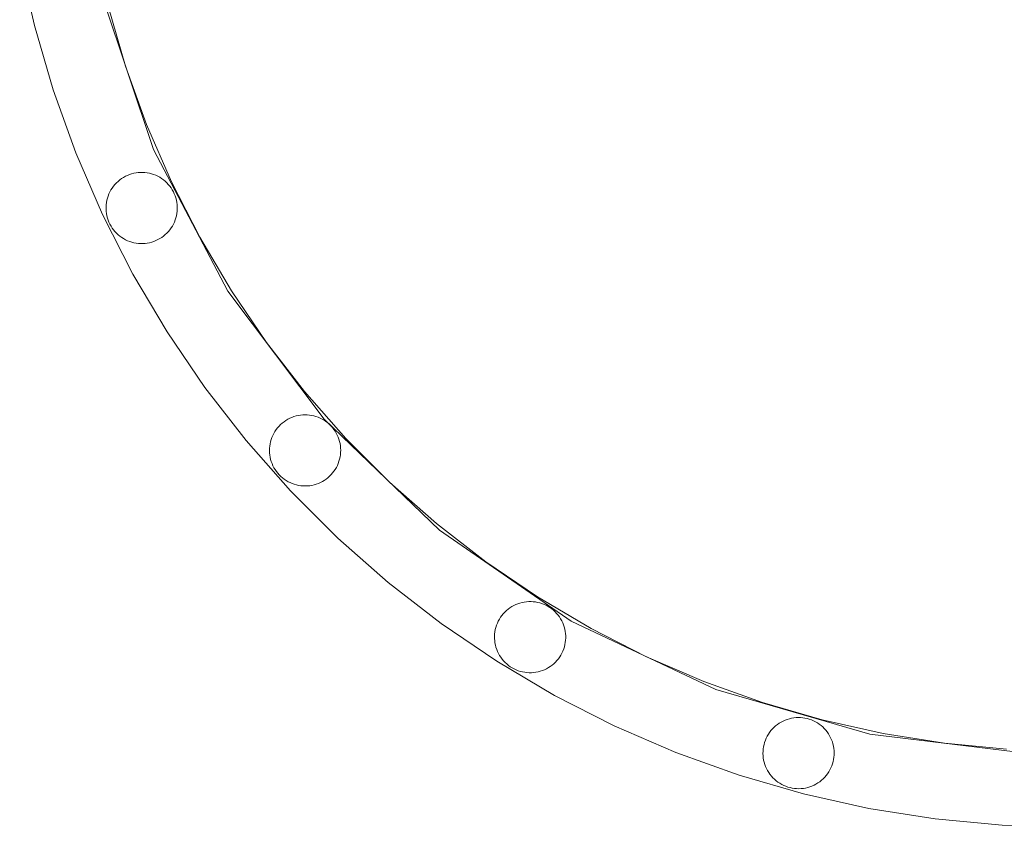
# Model space of a CAD drawing. Units: millimetres. Extents: x 11866 to 21137, y 14676 to 20512.
# Drawn here: x 15077 to 15464, y 16874 to 17192 of the extents above; entities that cross this region are included whole.
import ezdxf

# ---------------------------------------------------------------- set-up
doc = ezdxf.new("R2010")
doc.units = ezdxf.units.MM
doc.header["$MEASUREMENT"] = 0
doc.layers.add('ZESTAW_Nr_pióra__7', color=7, linetype='Continuous', lineweight=18)

msp = doc.modelspace()

# ---------------------------------------------------------------- linework, layer by layer
at = {"layer": 'ZESTAW_Nr_pióra__7', "linetype": 'Continuous'}
for p, q in [((15082.39, 17189.57), (15076.63, 17215.31)), ((15082.39, 17189.57), (15076.63, 17215.31)), ((15129.21, 17140.75), (15109.27, 17200.48)), ((15111.42, 17197.12), (15118.26, 17173.6)), ((15111.42, 17197.12), (15118.26, 17173.6)), ((15089.76, 17164.23), (15082.39, 17189.57)), ((15089.76, 17164.23), (15082.39, 17189.57)), ((15118.26, 17173.6), (15126.55, 17150.54)), ((15118.26, 17173.6), (15126.55, 17150.54)), ((15098.7, 17139.41), (15089.76, 17164.23)), ((15098.7, 17139.41), (15089.76, 17164.23)), ((15126.55, 17150.54), (15136.29, 17128.06)), ((15126.55, 17150.54), (15136.29, 17128.06)), ((15158.47, 17084.99), (15129.21, 17140.75)), ((15109.18, 17115.19), (15098.7, 17139.41)), ((15109.18, 17115.19), (15098.7, 17139.41)), ((15115.3, 17128.24), (15114.66, 17127.63)), ((15115.98, 17128.8), (15115.3, 17128.24)), ((15116.69, 17129.32), (15115.98, 17128.8)), ((15117.43, 17129.79), (15116.69, 17129.32)), ((15118.2, 17130.22), (15117.43, 17129.79)), ((15118.99, 17130.59), (15118.2, 17130.22)), ((15119.81, 17130.92), (15118.99, 17130.59)), ((15120.65, 17131.19), (15119.81, 17130.92)), ((15121.5, 17131.41), (15120.65, 17131.19)), ((15122.36, 17131.58), (15121.5, 17131.41)), ((15123.23, 17131.69), (15122.36, 17131.58)), ((15124.11, 17131.75), (15123.23, 17131.69)), ((15124.99, 17131.75), (15124.11, 17131.75)), ((15125.87, 17131.7), (15124.99, 17131.75)), ((15126.74, 17131.59), (15125.87, 17131.7)), ((15127.61, 17131.43), (15126.74, 17131.59)), ((15128.46, 17131.21), (15127.61, 17131.43)), ((15129.29, 17130.94), (15128.46, 17131.21)), ((15130.11, 17130.62), (15129.29, 17130.94)), ((15130.91, 17130.24), (15130.11, 17130.62)), ((15131.68, 17129.82), (15130.91, 17130.24)), ((15132.42, 17129.35), (15131.68, 17129.82)), ((15133.14, 17128.84), (15132.42, 17129.35)), ((15133.82, 17128.28), (15133.14, 17128.84)), ((15134.46, 17127.68), (15133.82, 17128.28)), ((15136.29, 17128.06), (15147.41, 17106.23)), ((15136.29, 17128.06), (15147.41, 17106.23)), ((15112.52, 17124.86), (15112.09, 17124.09)), ((15112.98, 17125.6), (15112.52, 17124.86)), ((15113.5, 17126.31), (15112.98, 17125.6)), ((15114.06, 17126.99), (15113.5, 17126.31)), ((15114.66, 17127.63), (15114.06, 17126.99)), ((15135.06, 17127.04), (15134.46, 17127.68)), ((15135.62, 17126.36), (15135.06, 17127.04)), ((15136.14, 17125.65), (15135.62, 17126.36)), ((15136.62, 17124.91), (15136.14, 17125.65)), ((15137.04, 17124.14), (15136.62, 17124.91)), ((15110.91, 17120.78), (15110.75, 17119.92)), ((15111.13, 17121.63), (15110.91, 17120.78)), ((15111.4, 17122.47), (15111.13, 17121.63)), ((15111.72, 17123.29), (15111.4, 17122.47)), ((15112.09, 17124.09), (15111.72, 17123.29)), ((15137.42, 17123.34), (15137.04, 17124.14)), ((15137.74, 17122.53), (15137.42, 17123.34)), ((15138.02, 17121.69), (15137.74, 17122.53)), ((15138.24, 17120.84), (15138.02, 17121.69)), ((15138.4, 17119.98), (15138.24, 17120.84)), ((15110.64, 17119.04), (15110.59, 17118.17)), ((15110.59, 17118.17), (15110.59, 17117.29)), ((15110.59, 17117.29), (15110.65, 17116.41)), ((15110.75, 17119.92), (15110.64, 17119.04)), ((15138.52, 17119.1), (15138.4, 17119.98)), ((15138.41, 17115.6), (15138.52, 17116.47)), ((15138.57, 17118.23), (15138.52, 17119.1)), ((15138.52, 17116.47), (15138.57, 17117.35)), ((15138.57, 17117.35), (15138.57, 17118.23)), ((15121.17, 17091.69), (15109.18, 17115.19)), ((15121.17, 17091.69), (15109.18, 17115.19)), ((15110.65, 17116.41), (15110.76, 17115.54)), ((15110.76, 17115.54), (15110.92, 17114.67)), ((15110.92, 17114.67), (15111.15, 17113.82)), ((15111.15, 17113.82), (15111.42, 17112.99)), ((15111.42, 17112.99), (15111.74, 17112.17)), ((15137.44, 17112.22), (15137.76, 17113.04)), ((15137.76, 17113.04), (15138.03, 17113.88)), ((15138.03, 17113.88), (15138.25, 17114.73)), ((15138.25, 17114.73), (15138.41, 17115.6)), ((15111.74, 17112.17), (15112.12, 17111.37)), ((15112.12, 17111.37), (15112.55, 17110.6)), ((15112.55, 17110.6), (15113.02, 17109.86)), ((15113.02, 17109.86), (15113.54, 17109.15)), ((15113.54, 17109.15), (15114.1, 17108.48)), ((15135.1, 17108.52), (15135.66, 17109.2)), ((15135.66, 17109.2), (15136.18, 17109.91)), ((15136.18, 17109.91), (15136.65, 17110.66)), ((15136.65, 17110.66), (15137.07, 17111.43)), ((15137.07, 17111.43), (15137.44, 17112.22)), ((15114.1, 17108.48), (15114.7, 17107.84)), ((15114.7, 17107.84), (15115.35, 17107.23)), ((15115.35, 17107.23), (15116.02, 17106.68)), ((15116.02, 17106.68), (15116.74, 17106.16)), ((15116.74, 17106.16), (15117.48, 17105.69)), ((15117.48, 17105.69), (15118.25, 17105.27)), ((15118.25, 17105.27), (15119.05, 17104.9)), ((15119.05, 17104.9), (15119.87, 17104.57)), ((15129.35, 17104.59), (15130.17, 17104.92)), ((15130.17, 17104.92), (15130.96, 17105.3)), ((15130.96, 17105.3), (15131.73, 17105.72)), ((15131.73, 17105.72), (15132.48, 17106.19)), ((15132.48, 17106.19), (15133.19, 17106.71)), ((15133.19, 17106.71), (15133.86, 17107.27)), ((15133.86, 17107.27), (15134.5, 17107.88)), ((15134.5, 17107.88), (15135.1, 17108.52)), ((15147.41, 17106.23), (15159.88, 17085.14)), ((15147.41, 17106.23), (15159.88, 17085.14)), ((15119.87, 17104.57), (15120.7, 17104.3)), ((15120.7, 17104.3), (15121.56, 17104.09)), ((15121.56, 17104.09), (15122.42, 17103.92)), ((15122.42, 17103.92), (15123.29, 17103.82)), ((15123.29, 17103.82), (15124.17, 17103.76)), ((15124.17, 17103.76), (15125.05, 17103.76)), ((15125.05, 17103.76), (15125.93, 17103.82)), ((15125.93, 17103.82), (15126.8, 17103.93)), ((15126.8, 17103.93), (15127.66, 17104.1)), ((15127.66, 17104.1), (15128.52, 17104.32)), ((15128.52, 17104.32), (15129.35, 17104.59)), ((15134.6, 17068.98), (15121.17, 17091.69)), ((15134.6, 17068.98), (15121.17, 17091.69)), ((15196.3, 17034.65), (15158.47, 17084.99)), ((15159.88, 17085.14), (15173.65, 17064.88)), ((15159.88, 17085.14), (15173.65, 17064.88)), ((15149.44, 17047.16), (15134.6, 17068.98)), ((15149.44, 17047.16), (15134.6, 17068.98)), ((15173.65, 17064.88), (15188.67, 17045.52)), ((15173.65, 17064.88), (15188.67, 17045.52)), ((15165.62, 17026.32), (15149.44, 17047.16)), ((15165.62, 17026.32), (15149.44, 17047.16)), ((15188.67, 17045.52), (15204.87, 17027.14)), ((15188.67, 17045.52), (15204.87, 17027.14)), ((15183.64, 17035.38), (15182.83, 17035.03)), ((15184.46, 17035.69), (15183.64, 17035.38)), ((15185.31, 17035.93), (15184.46, 17035.69)), ((15186.17, 17036.13), (15185.31, 17035.93)), ((15187.03, 17036.27), (15186.17, 17036.13)), ((15187.91, 17036.36), (15187.03, 17036.27)), ((15188.79, 17036.39), (15187.91, 17036.36)), ((15189.67, 17036.37), (15188.79, 17036.39)), ((15190.54, 17036.29), (15189.67, 17036.37)), ((15191.41, 17036.15), (15190.54, 17036.29)), ((15192.27, 17035.97), (15191.41, 17036.15)), ((15193.12, 17035.72), (15192.27, 17035.97)), ((15193.95, 17035.43), (15193.12, 17035.72)), ((15194.75, 17035.08), (15193.95, 17035.43)), ((15178.02, 17031.27), (15177.49, 17030.57)), ((15178.6, 17031.93), (15178.02, 17031.27)), ((15179.22, 17032.55), (15178.6, 17031.93)), ((15179.88, 17033.14), (15179.22, 17032.55)), ((15180.57, 17033.68), (15179.88, 17033.14)), ((15181.3, 17034.18), (15180.57, 17033.68)), ((15182.05, 17034.63), (15181.3, 17034.18)), ((15182.83, 17035.03), (15182.05, 17034.63)), ((15195.54, 17034.69), (15194.75, 17035.08)), ((15196.3, 17034.24), (15195.54, 17034.69)), ((15241.71, 16991.03), (15196.3, 17034.65)), ((15197.03, 17033.75), (15196.3, 17034.24)), ((15197.73, 17033.22), (15197.03, 17033.75)), ((15198.39, 17032.64), (15197.73, 17033.22)), ((15199.01, 17032.02), (15198.39, 17032.64)), ((15199.6, 17031.36), (15199.01, 17032.02)), ((15200.14, 17030.67), (15199.6, 17031.36)), ((15175.81, 17027.49), (15175.51, 17026.66)), ((15176.15, 17028.3), (15175.81, 17027.49)), ((15176.55, 17029.08), (15176.15, 17028.3)), ((15176.99, 17029.84), (15176.55, 17029.08)), ((15177.49, 17030.57), (15176.99, 17029.84)), ((15200.64, 17029.94), (15200.14, 17030.67)), ((15201.09, 17029.19), (15200.64, 17029.94)), ((15201.49, 17028.41), (15201.09, 17029.19)), ((15201.84, 17027.6), (15201.49, 17028.41)), ((15202.14, 17026.77), (15201.84, 17027.6)), ((15183.07, 17006.53), (15165.62, 17026.32)), ((15183.07, 17006.53), (15165.62, 17026.32)), ((15174.95, 17024.08), (15174.87, 17023.21)), ((15175.08, 17024.95), (15174.95, 17024.08)), ((15175.27, 17025.81), (15175.08, 17024.95)), ((15175.51, 17026.66), (15175.27, 17025.81)), ((15202.39, 17025.93), (15202.14, 17026.77)), ((15202.59, 17025.07), (15202.39, 17025.93)), ((15202.73, 17024.2), (15202.59, 17025.07)), ((15202.82, 17023.33), (15202.73, 17024.2)), ((15204.87, 17027.14), (15222.19, 17009.81)), ((15204.87, 17027.14), (15222.19, 17009.81)), ((15174.87, 17023.21), (15174.85, 17022.33)), ((15174.85, 17022.33), (15174.88, 17021.45)), ((15174.88, 17021.45), (15174.97, 17020.58)), ((15174.97, 17020.58), (15175.11, 17019.71)), ((15175.11, 17019.71), (15175.3, 17018.85)), ((15202.42, 17018.97), (15202.61, 17019.83)), ((15202.61, 17019.83), (15202.75, 17020.7)), ((15202.75, 17020.7), (15202.82, 17021.57)), ((15202.85, 17022.45), (15202.82, 17023.33)), ((15202.82, 17021.57), (15202.85, 17022.45)), ((15175.3, 17018.85), (15175.55, 17018.01)), ((15175.55, 17018.01), (15175.85, 17017.18)), ((15175.85, 17017.18), (15176.21, 17016.37)), ((15176.21, 17016.37), (15176.61, 17015.59)), ((15201.15, 17015.7), (15201.54, 17016.48)), ((15201.54, 17016.48), (15201.89, 17017.29)), ((15201.89, 17017.29), (15202.18, 17018.12)), ((15202.18, 17018.12), (15202.42, 17018.97)), ((15176.61, 17015.59), (15177.06, 17014.84)), ((15177.06, 17014.84), (15177.56, 17014.11)), ((15177.56, 17014.11), (15178.1, 17013.42)), ((15178.1, 17013.42), (15178.68, 17012.76)), ((15178.68, 17012.76), (15179.31, 17012.14)), ((15179.31, 17012.14), (15179.97, 17011.56)), ((15197.82, 17011.64), (15198.48, 17012.23)), ((15198.48, 17012.23), (15199.1, 17012.85)), ((15199.1, 17012.85), (15199.67, 17013.51)), ((15199.67, 17013.51), (15200.21, 17014.21)), ((15200.21, 17014.21), (15200.7, 17014.94)), ((15200.7, 17014.94), (15201.15, 17015.7)), ((15179.97, 17011.56), (15180.67, 17011.03)), ((15180.67, 17011.03), (15181.4, 17010.54)), ((15181.4, 17010.54), (15182.16, 17010.09)), ((15182.16, 17010.09), (15182.94, 17009.7)), ((15182.94, 17009.7), (15183.75, 17009.35)), ((15183.75, 17009.35), (15184.58, 17009.06)), ((15184.58, 17009.06), (15185.43, 17008.81)), ((15185.43, 17008.81), (15186.28, 17008.63)), ((15186.28, 17008.63), (15187.15, 17008.49)), ((15187.15, 17008.49), (15188.03, 17008.41)), ((15188.03, 17008.41), (15188.91, 17008.39)), ((15188.91, 17008.39), (15189.79, 17008.42)), ((15189.79, 17008.42), (15190.66, 17008.51)), ((15190.66, 17008.51), (15191.53, 17008.65)), ((15191.53, 17008.65), (15192.39, 17008.85)), ((15192.39, 17008.85), (15193.23, 17009.09)), ((15193.23, 17009.09), (15194.06, 17009.4)), ((15194.06, 17009.4), (15194.86, 17009.75)), ((15194.86, 17009.75), (15195.65, 17010.15)), ((15195.65, 17010.15), (15196.4, 17010.6)), ((15196.4, 17010.6), (15197.13, 17011.1)), ((15197.13, 17011.1), (15197.82, 17011.64)), ((15222.19, 17009.81), (15240.57, 16993.61)), ((15222.19, 17009.81), (15240.57, 16993.61)), ((15201.73, 16987.88), (15183.07, 17006.53)), ((15201.73, 16987.88), (15183.07, 17006.53)), ((15240.57, 16993.61), (15259.93, 16978.6)), ((15240.57, 16993.61), (15259.93, 16978.6)), ((15293.53, 16955.26), (15241.71, 16991.03)), ((15221.53, 16970.43), (15201.73, 16987.88)), ((15221.53, 16970.43), (15201.73, 16987.88)), ((15259.93, 16978.6), (15280.2, 16964.82)), ((15259.93, 16978.6), (15280.2, 16964.82)), ((15242.38, 16954.27), (15221.53, 16970.43)), ((15242.38, 16954.27), (15221.53, 16970.43)), ((15271.69, 16961.74), (15270.89, 16961.36)), ((15272.5, 16962.07), (15271.69, 16961.74)), ((15273.34, 16962.35), (15272.5, 16962.07)), ((15274.19, 16962.57), (15273.34, 16962.35)), ((15275.05, 16962.75), (15274.19, 16962.57)), ((15275.92, 16962.86), (15275.05, 16962.75)), ((15276.8, 16962.92), (15275.92, 16962.86)), ((15277.68, 16962.93), (15276.8, 16962.92)), ((15278.56, 16962.88), (15277.68, 16962.93)), ((15279.43, 16962.77), (15278.56, 16962.88)), ((15280.29, 16962.61), (15279.43, 16962.77)), ((15280.2, 16964.82), (15301.28, 16952.35)), ((15280.2, 16964.82), (15301.28, 16952.35)), ((15281.15, 16962.4), (15280.29, 16962.61)), ((15281.99, 16962.13), (15281.15, 16962.4)), ((15282.81, 16961.82), (15281.99, 16962.13)), ((15283.6, 16961.45), (15282.81, 16961.82)), ((15266.77, 16958.12), (15266.21, 16957.44)), ((15267.37, 16958.77), (15266.77, 16958.12)), ((15268, 16959.37), (15267.37, 16958.77)), ((15268.68, 16959.94), (15268, 16959.37)), ((15269.38, 16960.46), (15268.68, 16959.94)), ((15270.12, 16960.94), (15269.38, 16960.46)), ((15270.89, 16961.36), (15270.12, 16960.94)), ((15284.38, 16961.03), (15283.6, 16961.45)), ((15285.12, 16960.56), (15284.38, 16961.03)), ((15285.84, 16960.05), (15285.12, 16960.56)), ((15286.52, 16959.49), (15285.84, 16960.05)), ((15287.16, 16958.9), (15286.52, 16959.49)), ((15287.77, 16958.26), (15287.16, 16958.9)), ((15288.34, 16957.58), (15287.77, 16958.26)), ((15264.21, 16939.44), (15242.38, 16954.27)), ((15264.21, 16939.44), (15242.38, 16954.27)), ((15264.44, 16954.41), (15264.13, 16953.59)), ((15264.81, 16955.21), (15264.44, 16954.41)), ((15265.23, 16955.98), (15264.81, 16955.21)), ((15265.7, 16956.73), (15265.23, 16955.98)), ((15266.21, 16957.44), (15265.7, 16956.73)), ((15288.86, 16956.88), (15288.34, 16957.58)), ((15289.33, 16956.14), (15288.86, 16956.88)), ((15289.76, 16955.37), (15289.33, 16956.14)), ((15290.14, 16954.58), (15289.76, 16955.37)), ((15290.47, 16953.76), (15290.14, 16954.58)), ((15350.42, 16928.27), (15293.53, 16955.26)), ((15263.38, 16950.16), (15263.33, 16949.28)), ((15263.49, 16951.03), (15263.38, 16950.16)), ((15263.65, 16951.9), (15263.49, 16951.03)), ((15263.86, 16952.75), (15263.65, 16951.9)), ((15264.13, 16953.59), (15263.86, 16952.75)), ((15290.75, 16952.93), (15290.47, 16953.76)), ((15290.97, 16952.07), (15290.75, 16952.93)), ((15291.14, 16951.21), (15290.97, 16952.07)), ((15291.26, 16950.34), (15291.14, 16951.21)), ((15291.32, 16949.46), (15291.26, 16950.34)), ((15301.28, 16952.35), (15323.11, 16941.23)), ((15301.28, 16952.35), (15323.11, 16941.23)), ((15263.33, 16949.28), (15263.34, 16948.4)), ((15263.34, 16948.4), (15263.4, 16947.52)), ((15263.4, 16947.52), (15263.52, 16946.65)), ((15263.52, 16946.65), (15263.69, 16945.79)), ((15291.01, 16945.97), (15291.17, 16946.83)), ((15291.17, 16946.83), (15291.28, 16947.71)), ((15291.28, 16947.71), (15291.32, 16948.58)), ((15291.32, 16948.58), (15291.32, 16949.46)), ((15263.69, 16945.79), (15263.91, 16944.94)), ((15263.91, 16944.94), (15264.19, 16944.1)), ((15264.19, 16944.1), (15264.52, 16943.29)), ((15264.52, 16943.29), (15264.9, 16942.5)), ((15264.9, 16942.5), (15265.33, 16941.73)), ((15289.43, 16941.88), (15289.84, 16942.66)), ((15289.84, 16942.66), (15290.21, 16943.46)), ((15290.21, 16943.46), (15290.53, 16944.28)), ((15290.53, 16944.28), (15290.8, 16945.11)), ((15290.8, 16945.11), (15291.01, 16945.97)), ((15286.92, 16926.02), (15264.21, 16939.44)), ((15286.92, 16926.02), (15264.21, 16939.44)), ((15265.33, 16941.73), (15265.8, 16940.99)), ((15265.8, 16940.99), (15266.32, 16940.28)), ((15266.32, 16940.28), (15266.89, 16939.61)), ((15266.89, 16939.61), (15267.49, 16938.97)), ((15267.49, 16938.97), (15268.14, 16938.37)), ((15268.14, 16938.37), (15268.82, 16937.81)), ((15285.98, 16937.93), (15286.66, 16938.49)), ((15286.66, 16938.49), (15287.29, 16939.1)), ((15287.29, 16939.1), (15287.89, 16939.74)), ((15287.89, 16939.74), (15288.45, 16940.42)), ((15288.45, 16940.42), (15288.96, 16941.14)), ((15288.96, 16941.14), (15289.43, 16941.88)), ((15323.11, 16941.23), (15345.6, 16931.5)), ((15323.11, 16941.23), (15345.6, 16931.5)), ((15268.82, 16937.81), (15269.54, 16937.3)), ((15269.54, 16937.3), (15270.28, 16936.84)), ((15270.28, 16936.84), (15271.05, 16936.42)), ((15271.05, 16936.42), (15271.85, 16936.05)), ((15271.85, 16936.05), (15272.67, 16935.73)), ((15272.67, 16935.73), (15273.51, 16935.46)), ((15273.51, 16935.46), (15274.36, 16935.25)), ((15274.36, 16935.25), (15275.23, 16935.09)), ((15275.23, 16935.09), (15276.1, 16934.99)), ((15276.1, 16934.99), (15276.98, 16934.94)), ((15276.98, 16934.94), (15277.86, 16934.94)), ((15277.86, 16934.94), (15278.74, 16935)), ((15278.74, 16935), (15279.61, 16935.12)), ((15279.61, 16935.12), (15280.47, 16935.29)), ((15280.47, 16935.29), (15281.32, 16935.51)), ((15281.32, 16935.51), (15282.16, 16935.79)), ((15282.16, 16935.79), (15282.97, 16936.12)), ((15282.97, 16936.12), (15283.77, 16936.5)), ((15283.77, 16936.5), (15284.53, 16936.93)), ((15284.53, 16936.93), (15285.27, 16937.4)), ((15285.27, 16937.4), (15285.98, 16937.93)), ((15345.6, 16931.5), (15368.65, 16923.2)), ((15345.6, 16931.5), (15368.65, 16923.2)), ((15410.9, 16910.75), (15350.42, 16928.27)), ((15310.43, 16914.04), (15286.92, 16926.02)), ((15310.43, 16914.04), (15286.92, 16926.02)), ((15368.65, 16923.2), (15392.18, 16916.36)), ((15368.65, 16923.2), (15392.18, 16916.36)), ((15376.04, 16915.51), (15375.29, 16915.06)), ((15376.82, 16915.92), (15376.04, 16915.51)), ((15377.62, 16916.28), (15376.82, 16915.92)), ((15378.45, 16916.58), (15377.62, 16916.28)), ((15379.29, 16916.83), (15378.45, 16916.58)), ((15380.15, 16917.03), (15379.29, 16916.83)), ((15381.02, 16917.18), (15380.15, 16917.03)), ((15381.89, 16917.27), (15381.02, 16917.18)), ((15382.77, 16917.3), (15381.89, 16917.27)), ((15383.65, 16917.28), (15382.77, 16917.3)), ((15384.52, 16917.21), (15383.65, 16917.28)), ((15385.39, 16917.08), (15384.52, 16917.21)), ((15386.25, 16916.9), (15385.39, 16917.08)), ((15387.1, 16916.66), (15386.25, 16916.9)), ((15387.93, 16916.37), (15387.1, 16916.66)), ((15388.74, 16916.02), (15387.93, 16916.37)), ((15389.53, 16915.63), (15388.74, 16916.02)), ((15390.29, 16915.19), (15389.53, 16915.63)), ((15391.02, 16914.7), (15390.29, 16915.19)), ((15392.18, 16916.36), (15416.09, 16911.02)), ((15392.18, 16916.36), (15416.09, 16911.02)), ((15334.65, 16903.57), (15310.43, 16914.04)), ((15334.65, 16903.57), (15310.43, 16914.04)), ((15371.49, 16911.44), (15371.01, 16910.7)), ((15372.03, 16912.14), (15371.49, 16911.44)), ((15372.6, 16912.8), (15372.03, 16912.14)), ((15373.22, 16913.43), (15372.6, 16912.8)), ((15373.87, 16914.01), (15373.22, 16913.43)), ((15374.56, 16914.56), (15373.87, 16914.01)), ((15375.29, 16915.06), (15374.56, 16914.56)), ((15391.72, 16914.17), (15391.02, 16914.7)), ((15392.39, 16913.59), (15391.72, 16914.17)), ((15393.01, 16912.98), (15392.39, 16913.59)), ((15393.6, 16912.32), (15393.01, 16912.98)), ((15394.15, 16911.63), (15393.6, 16912.32)), ((15394.65, 16910.91), (15394.15, 16911.63)), ((15369.54, 16907.52), (15369.3, 16906.67)), ((15369.83, 16908.35), (15369.54, 16907.52)), ((15370.17, 16909.16), (15369.83, 16908.35)), ((15370.56, 16909.94), (15370.17, 16909.16)), ((15371.01, 16910.7), (15370.56, 16909.94)), ((15395.1, 16910.16), (15394.65, 16910.91)), ((15395.51, 16909.38), (15395.1, 16910.16)), ((15395.86, 16908.57), (15395.51, 16909.38)), ((15396.17, 16907.75), (15395.86, 16908.57)), ((15396.42, 16906.9), (15396.17, 16907.75)), ((15473.41, 16903.16), (15410.9, 16910.75)), ((15416.09, 16911.02), (15440.29, 16907.19)), ((15416.09, 16911.02), (15440.29, 16907.19)), ((15359.48, 16894.64), (15334.65, 16903.57)), ((15359.48, 16894.64), (15334.65, 16903.57)), ((15368.91, 16904.06), (15368.89, 16903.18)), ((15368.99, 16904.94), (15368.91, 16904.06)), ((15369.12, 16905.81), (15368.99, 16904.94)), ((15369.3, 16906.67), (15369.12, 16905.81)), ((15396.62, 16906.05), (15396.42, 16906.9)), ((15396.76, 16905.18), (15396.62, 16906.05)), ((15396.85, 16904.31), (15396.76, 16905.18)), ((15396.89, 16903.43), (15396.85, 16904.31)), ((15440.29, 16907.19), (15464.68, 16904.88)), ((15440.29, 16907.19), (15464.68, 16904.88)), ((15368.89, 16903.18), (15368.93, 16902.3)), ((15368.93, 16902.3), (15369.02, 16901.43)), ((15369.02, 16901.43), (15369.16, 16900.56)), ((15369.16, 16900.56), (15369.36, 16899.71)), ((15369.36, 16899.71), (15369.61, 16898.86)), ((15396.24, 16899.09), (15396.48, 16899.94)), ((15396.48, 16899.94), (15396.66, 16900.8)), ((15396.66, 16900.8), (15396.79, 16901.67)), ((15396.79, 16901.67), (15396.87, 16902.55)), ((15396.87, 16902.55), (15396.89, 16903.43)), ((15369.61, 16898.86), (15369.92, 16898.04)), ((15369.92, 16898.04), (15370.28, 16897.23)), ((15370.28, 16897.23), (15370.68, 16896.45)), ((15370.68, 16896.45), (15371.14, 16895.7)), ((15394.29, 16895.17), (15394.78, 16895.91)), ((15394.78, 16895.91), (15395.22, 16896.67)), ((15395.22, 16896.67), (15395.61, 16897.45)), ((15395.61, 16897.45), (15395.95, 16898.26)), ((15395.95, 16898.26), (15396.24, 16899.09)), ((15384.82, 16887.28), (15359.48, 16894.64)), ((15384.82, 16887.28), (15359.48, 16894.64)), ((15371.14, 16895.7), (15371.64, 16894.98)), ((15371.64, 16894.98), (15372.18, 16894.29)), ((15372.18, 16894.29), (15372.77, 16893.63)), ((15372.77, 16893.63), (15373.4, 16893.02)), ((15373.4, 16893.02), (15374.06, 16892.44)), ((15374.06, 16892.44), (15374.76, 16891.91)), ((15374.76, 16891.91), (15375.49, 16891.42)), ((15390.49, 16891.55), (15391.22, 16892.05)), ((15391.22, 16892.05), (15391.91, 16892.6)), ((15391.91, 16892.6), (15392.56, 16893.18)), ((15392.56, 16893.18), (15393.18, 16893.81)), ((15393.18, 16893.81), (15393.75, 16894.48)), ((15393.75, 16894.48), (15394.29, 16895.17)), ((15375.49, 16891.42), (15376.25, 16890.98)), ((15376.25, 16890.98), (15377.04, 16890.59)), ((15377.04, 16890.59), (15377.85, 16890.24)), ((15377.85, 16890.24), (15378.68, 16889.95)), ((15378.68, 16889.95), (15379.53, 16889.72)), ((15379.53, 16889.72), (15380.39, 16889.53)), ((15380.39, 16889.53), (15381.26, 16889.4)), ((15381.26, 16889.4), (15382.13, 16889.33)), ((15382.13, 16889.33), (15383.01, 16889.31)), ((15383.01, 16889.31), (15383.89, 16889.34)), ((15383.89, 16889.34), (15384.77, 16889.43)), ((15384.77, 16889.43), (15385.63, 16889.58)), ((15385.63, 16889.58), (15386.49, 16889.78)), ((15386.49, 16889.78), (15387.33, 16890.03)), ((15387.33, 16890.03), (15388.16, 16890.33)), ((15388.16, 16890.33), (15388.96, 16890.69)), ((15388.96, 16890.69), (15389.74, 16891.1)), ((15389.74, 16891.1), (15390.49, 16891.55)), ((15410.57, 16881.53), (15384.82, 16887.28)), ((15410.57, 16881.53), (15384.82, 16887.28)), ((15436.63, 16877.41), (15410.57, 16881.53)), ((15436.63, 16877.41), (15410.57, 16881.53)), ((15462.9, 16874.94), (15436.63, 16877.41)), ((15462.9, 16874.94), (15436.63, 16877.41)), ((15489.27, 16874.11), (15462.9, 16874.94)), ((15489.27, 16874.11), (15462.9, 16874.94))]:
    msp.add_line(p, q, dxfattribs=at)

doc.saveas('drawing.dxf')
